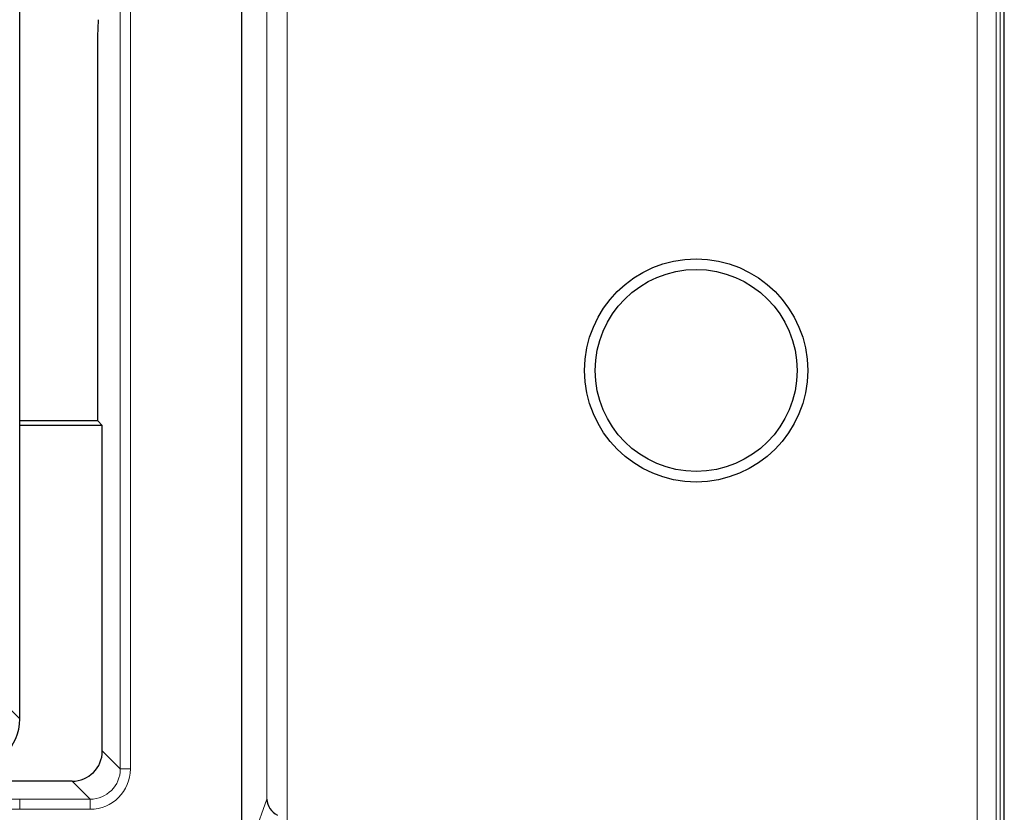
# Model space of a CAD drawing. Units: millimetres. Extents: x 0 to 420, y 0 to 297.
# Drawn here: x 159 to 184, y 48 to 68 of the extents above; entities that cross this region are included whole.
import ezdxf

# ---------------------------------------------------------------- set-up
doc = ezdxf.new("R2010")
doc.units = ezdxf.units.MM

msp = doc.modelspace()

# ---------------------------------------------------------------- linework, layer by layer
at = {"color": 8, "linetype": 'Continuous', "lineweight": 18}
for p, q in [((183.7707, 191.7324), (183.7707, 35.9242)), ((183.2045, 37.6601), (183.2045, 82.716)), ((183.671, 82.716), (183.671, 37.135)), ((165.6154, 48.21), (165.6154, 81.7809)), ((166.1152, 81.7809), (166.1152, 47.679)), ((161.984, 48.9612), (161.984, 73.2783)), ((162.2339, 73.2783), (162.2339, 48.9612)), ((161.4169, 66.5967), (161.4169, 57.5783)), ((159.2361, 50.4548), (159.4923, 50.1985)), ((161.5385, 49.4068), (161.984, 48.9612)), ((162.2339, 48.9612), (161.984, 48.9612)), ((161.2345, 48.2117), (160.7889, 48.6572)), ((154.9925, 48.2117), (159.4925, 48.2117)), ((159.4925, 47.9619), (159.4925, 48.2117)), ((159.4925, 48.2117), (161.2345, 48.2117)), ((161.2345, 47.9619), (161.2345, 48.2117)), ((165.3081, 47.3513), (165.6154, 48.21)), ((159.4925, 47.9619), (154.9925, 47.9619)), ((161.2345, 47.9619), (159.4925, 47.9619))]:
    msp.add_line(p, q, dxfattribs=at)
at = {"color": 7, "linetype": 'Continuous', "lineweight": 25}
for p, q in [((183.8734, 35.8214), (183.8734, 191.8351)), ((164.9925, 45.7033), (164.9925, 181.9533)), ((159.4923, 58.5258), (159.4923, 75.7701)), ((161.4166, 66.5967), (161.4166, 57.5783)), ((161.4169, 66.5967), (161.4166, 66.5967)), ((159.4923, 58.2287), (159.4923, 58.5258)), ((159.4923, 51.5012), (159.4923, 58.2287)), ((161.425, 57.5783), (159.4923, 57.5783)), ((161.5385, 57.4648), (161.425, 57.5783)), ((161.5385, 57.4648), (159.4923, 57.4648)), ((161.5385, 49.4068), (161.5385, 57.4648)), ((159.4923, 51.0153), (159.4923, 51.5012)), ((159.4923, 50.1985), (159.4923, 51.0153)), ((160.7889, 48.6572), (66.196, 48.6572))]:
    msp.add_line(p, q, dxfattribs=at)
for radius in [2.7622, 2.5]:
    msp.add_circle((176.2425, 58.8283), radius, dxfattribs=at)
for centre, major_axis, ratio, start_param, end_param in [((161.4518, 66.5967), (0, 1), 0.0349208, 0.411901, 1.5707963), ((158.2376, 50.208), (-0.8906, 0.8906), 0.9924325, 2.3599926, 3.9231927), ((160.788, 49.4077), (0.531, -0.531), 0.9987828, 5.4983961, 7.0679745), ((166.1152, 48.21), (0.4938, -0.0857), 0.9149259, 3.3290624, 4.3693185)]:
    msp.add_ellipse(centre, major_axis=major_axis, ratio=ratio, start_param=start_param, end_param=end_param, dxfattribs=at)
at = {"color": 8, "linetype": 'Continuous', "lineweight": 18}
for major_axis, ratio in [((0.708, -0.708), 0.9987828), ((0.5314, -0.5314), 0.9979734)]:
    msp.add_ellipse((161.2333, 48.9625), major_axis=major_axis, ratio=ratio, start_param=5.4983961, end_param=7.0679745, dxfattribs=at)

doc.saveas('drawing.dxf')
